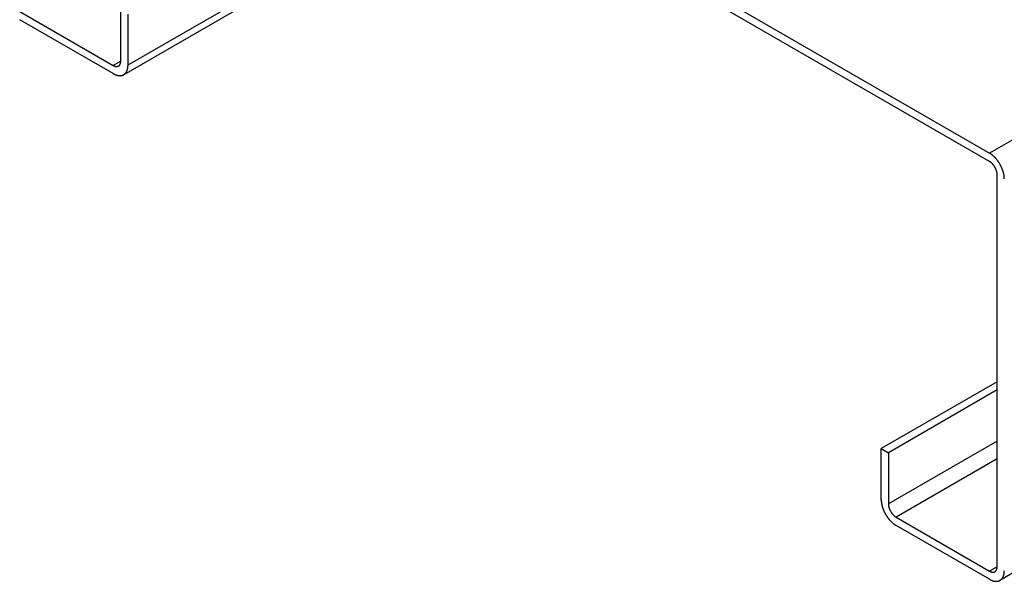
# Model space of a CAD drawing. Extents: x -345 to 303, y -146 to 829.
# Drawn here: x -344 to -302, y 122 to 147 of the extents above; entities that cross this region are included whole.
import ezdxf

# ---------------------------------------------------------------- set-up
doc = ezdxf.new("R2010")
doc.units = 0
doc.header["$LTSCALE"] = 0.5
doc.layers.get('0').update_dxf_attribs({"linetype": 'CONTINUOUS'})

msp = doc.modelspace()

# ---------------------------------------------------------------- linework, layer by layer
at = {"linetype": 'CONTINUOUS', "extrusion": (0, 0.816497, 0.57735)}
for p, q in [((-111.5011, 250.9966), (-302.42, 140.7696)), ((-111.0511, 232.5809), (-301.97, 122.3538)), ((-324.3431, 153.0376), (-339.7295, 144.1543)), ((-324.8301, 153.0608), (-339.5431, 144.5663)), ((-314.1252, 147.5276), (-302.42, 140.7696)), ((-344.21, 146.881), (-340.1795, 144.554)), ((-339.8506, 144.7439), (-339.8506, 146.9484)), ((-302.42, 140.4144), (-314.1252, 147.1724)), ((-340.1795, 144.1988), (-344.21, 146.5259)), ((-339.5431, 146.7708), (-339.5431, 144.5663)), ((-339.8506, 144.7439), (-340.1795, 144.554)), ((-302.0911, 122.9434), (-302.0911, 139.8449)), ((-302.0911, 130.9165), (-307.0869, 128.0322)), ((-302.0911, 130.5613), (-306.7793, 127.8546)), ((-302.0911, 128.3568), (-306.7793, 125.6501)), ((-307.0869, 128.0322), (-306.7793, 127.8546)), ((-307.0869, 125.8277), (-307.0869, 128.0322)), ((-306.7793, 127.8546), (-306.7793, 125.6501)), ((-302.0911, 127.5974), (-306.4505, 125.0806)), ((-306.4505, 125.0806), (-302.42, 122.7536)), ((-302.42, 122.3984), (-306.4505, 124.7254)), ((-302.0911, 122.9434), (-302.42, 122.7536))]:
    msp.add_line(p, q, dxfattribs=at)
at = {"linetype": 'CONTINUOUS'}
for points in [[(-340.179, 144.554, 0), (-340.175, 144.552, 0), (-340.171, 144.549, 0), (-340.167, 144.547, 0), (-340.163, 144.545, 0), (-340.159, 144.543, 0), (-340.155, 144.541, 0), (-340.151, 144.539, 0), (-340.147, 144.537, 0), (-340.143, 144.535, 0), (-340.139, 144.534, 0), (-340.135, 144.532, 0), (-340.131, 144.53, 0), (-340.127, 144.529, 0), (-340.123, 144.527, 0), (-340.119, 144.526, 0), (-340.115, 144.524, 0), (-340.111, 144.523, 0), (-340.107, 144.522, 0), (-340.103, 144.52, 0), (-340.1, 144.519, 0), (-340.096, 144.518, 0), (-340.092, 144.517, 0), (-340.088, 144.516, 0), (-340.084, 144.515, 0), (-340.08, 144.514, 0), (-340.076, 144.514, 0), (-340.072, 144.513, 0), (-340.069, 144.512, 0), (-340.065, 144.512, 0), (-340.061, 144.511, 0), (-340.057, 144.511, 0), (-340.054, 144.51, 0), (-340.05, 144.51, 0), (-340.046, 144.51, 0), (-340.043, 144.509, 0), (-340.039, 144.509, 0), (-340.035, 144.509, 0), (-340.032, 144.509, 0), (-340.028, 144.509, 0), (-340.024, 144.509, 0), (-340.021, 144.51, 0), (-340.017, 144.51, 0), (-340.014, 144.51, 0), (-340.01, 144.51, 0), (-340.007, 144.511, 0), (-340.004, 144.511, 0), (-340, 144.512, 0), (-339.997, 144.513, 0), (-339.993, 144.513, 0), (-339.99, 144.514, 0), (-339.987, 144.515, 0), (-339.984, 144.516, 0), (-339.98, 144.517, 0), (-339.977, 144.518, 0), (-339.974, 144.519, 0), (-339.971, 144.52, 0), (-339.968, 144.521, 0), (-339.965, 144.522, 0), (-339.962, 144.524, 0), (-339.959, 144.525, 0), (-339.956, 144.526, 0), (-339.953, 144.528, 0), (-339.95, 144.529, 0), (-339.947, 144.531, 0), (-339.944, 144.533, 0), (-339.941, 144.534, 0), (-339.939, 144.536, 0), (-339.936, 144.538, 0), (-339.933, 144.54, 0), (-339.93, 144.542, 0), (-339.928, 144.544, 0), (-339.925, 144.546, 0), (-339.923, 144.548, 0), (-339.92, 144.55, 0), (-339.918, 144.553, 0), (-339.915, 144.555, 0), (-339.913, 144.557, 0), (-339.911, 144.56, 0), (-339.908, 144.562, 0), (-339.906, 144.565, 0), (-339.904, 144.568, 0), (-339.902, 144.57, 0), (-339.9, 144.573, 0), (-339.897, 144.576, 0), (-339.895, 144.579, 0), (-339.893, 144.581, 0), (-339.891, 144.584, 0), (-339.889, 144.587, 0), (-339.888, 144.59, 0), (-339.886, 144.593, 0), (-339.884, 144.597, 0), (-339.882, 144.6, 0), (-339.881, 144.603, 0), (-339.879, 144.606, 0), (-339.877, 144.61, 0), (-339.876, 144.613, 0), (-339.874, 144.616, 0), (-339.873, 144.62, 0), (-339.871, 144.623, 0), (-339.87, 144.627, 0), (-339.869, 144.631, 0), (-339.867, 144.634, 0), (-339.866, 144.638, 0), (-339.865, 144.642, 0), (-339.864, 144.646, 0), (-339.863, 144.649, 0), (-339.862, 144.653, 0), (-339.861, 144.657, 0), (-339.86, 144.661, 0), (-339.859, 144.665, 0), (-339.858, 144.669, 0), (-339.857, 144.673, 0), (-339.856, 144.678, 0), (-339.855, 144.682, 0), (-339.855, 144.686, 0), (-339.854, 144.69, 0), (-339.854, 144.694, 0), (-339.853, 144.699, 0), (-339.853, 144.703, 0), (-339.852, 144.708, 0), (-339.852, 144.712, 0), (-339.852, 144.716, 0), (-339.851, 144.721, 0), (-339.851, 144.725, 0), (-339.851, 144.73, 0), (-339.851, 144.735, 0), (-339.851, 144.739, 0), (-339.851, 144.744, 0)], [(-340.179, 144.199, 0), (-340.172, 144.194, 0), (-340.164, 144.19, 0), (-340.156, 144.186, 0), (-340.148, 144.182, 0), (-340.14, 144.178, 0), (-340.133, 144.174, 0), (-340.125, 144.17, 0), (-340.117, 144.166, 0), (-340.109, 144.163, 0), (-340.102, 144.159, 0), (-340.094, 144.156, 0), (-340.086, 144.153, 0), (-340.078, 144.15, 0), (-340.071, 144.147, 0), (-340.063, 144.144, 0), (-340.055, 144.141, 0), (-340.048, 144.139, 0), (-340.04, 144.136, 0), (-340.032, 144.134, 0), (-340.025, 144.132, 0), (-340.017, 144.129, 0), (-340.01, 144.127, 0), (-340.002, 144.126, 0), (-339.995, 144.124, 0), (-339.987, 144.122, 0), (-339.98, 144.121, 0), (-339.972, 144.119, 0), (-339.965, 144.118, 0), (-339.958, 144.117, 0), (-339.95, 144.116, 0), (-339.943, 144.115, 0), (-339.936, 144.114, 0), (-339.929, 144.114, 0), (-339.922, 144.113, 0), (-339.914, 144.113, 0), (-339.907, 144.112, 0), (-339.9, 144.112, 0), (-339.893, 144.112, 0), (-339.886, 144.112, 0), (-339.879, 144.112, 0), (-339.873, 144.113, 0), (-339.866, 144.113, 0), (-339.859, 144.114, 0), (-339.852, 144.115, 0), (-339.846, 144.115, 0), (-339.839, 144.116, 0), (-339.832, 144.117, 0), (-339.826, 144.119, 0), (-339.819, 144.12, 0), (-339.813, 144.121, 0), (-339.807, 144.123, 0), (-339.8, 144.125, 0), (-339.794, 144.126, 0), (-339.788, 144.128, 0), (-339.782, 144.13, 0), (-339.776, 144.133, 0), (-339.77, 144.135, 0), (-339.764, 144.137, 0), (-339.758, 144.14, 0), (-339.752, 144.142, 0), (-339.746, 144.145, 0), (-339.741, 144.148, 0), (-339.735, 144.151, 0), (-339.729, 144.154, 0), (-339.724, 144.158, 0), (-339.719, 144.161, 0), (-339.713, 144.164, 0), (-339.708, 144.168, 0), (-339.703, 144.172, 0), (-339.698, 144.175, 0), (-339.693, 144.179, 0), (-339.688, 144.183, 0), (-339.683, 144.188, 0), (-339.678, 144.192, 0), (-339.673, 144.196, 0), (-339.668, 144.201, 0), (-339.664, 144.205, 0), (-339.659, 144.21, 0), (-339.655, 144.215, 0), (-339.65, 144.22, 0), (-339.646, 144.225, 0), (-339.642, 144.23, 0), (-339.638, 144.235, 0), (-339.634, 144.241, 0), (-339.63, 144.246, 0), (-339.626, 144.252, 0), (-339.622, 144.257, 0), (-339.618, 144.263, 0), (-339.615, 144.269, 0), (-339.611, 144.275, 0), (-339.608, 144.281, 0), (-339.604, 144.287, 0), (-339.601, 144.294, 0), (-339.598, 144.3, 0), (-339.595, 144.306, 0), (-339.591, 144.313, 0), (-339.589, 144.32, 0), (-339.586, 144.326, 0), (-339.583, 144.333, 0), (-339.58, 144.34, 0), (-339.578, 144.347, 0), (-339.575, 144.354, 0), (-339.573, 144.362, 0), (-339.57, 144.369, 0), (-339.568, 144.376, 0), (-339.566, 144.384, 0), (-339.564, 144.391, 0), (-339.562, 144.399, 0), (-339.56, 144.406, 0), (-339.559, 144.414, 0), (-339.557, 144.422, 0), (-339.555, 144.43, 0), (-339.554, 144.438, 0), (-339.552, 144.446, 0), (-339.551, 144.454, 0), (-339.55, 144.462, 0), (-339.549, 144.471, 0), (-339.548, 144.479, 0), (-339.547, 144.488, 0), (-339.546, 144.496, 0), (-339.545, 144.505, 0), (-339.545, 144.513, 0), (-339.544, 144.522, 0), (-339.544, 144.531, 0), (-339.543, 144.539, 0), (-339.543, 144.548, 0), (-339.543, 144.557, 0), (-339.543, 144.566, 0)], [(-301.784, 139.667, 0), (-301.784, 139.676, 0), (-301.784, 139.685, 0), (-301.784, 139.695, 0), (-301.784, 139.704, 0), (-301.785, 139.713, 0), (-301.785, 139.722, 0), (-301.786, 139.732, 0), (-301.787, 139.741, 0), (-301.787, 139.751, 0), (-301.788, 139.76, 0), (-301.789, 139.77, 0), (-301.79, 139.779, 0), (-301.792, 139.789, 0), (-301.793, 139.798, 0), (-301.794, 139.808, 0), (-301.796, 139.818, 0), (-301.797, 139.827, 0), (-301.799, 139.837, 0), (-301.801, 139.847, 0), (-301.803, 139.857, 0), (-301.805, 139.867, 0), (-301.807, 139.877, 0), (-301.809, 139.887, 0), (-301.811, 139.896, 0), (-301.813, 139.906, 0), (-301.816, 139.916, 0), (-301.818, 139.926, 0), (-301.821, 139.936, 0), (-301.823, 139.946, 0), (-301.826, 139.956, 0), (-301.829, 139.966, 0), (-301.832, 139.976, 0), (-301.835, 139.987, 0), (-301.838, 139.997, 0), (-301.841, 140.007, 0), (-301.845, 140.017, 0), (-301.848, 140.027, 0), (-301.852, 140.037, 0), (-301.855, 140.047, 0), (-301.859, 140.057, 0), (-301.862, 140.067, 0), (-301.866, 140.077, 0), (-301.87, 140.087, 0), (-301.874, 140.097, 0), (-301.878, 140.107, 0), (-301.882, 140.117, 0), (-301.887, 140.127, 0), (-301.891, 140.137, 0), (-301.895, 140.147, 0), (-301.9, 140.157, 0), (-301.904, 140.167, 0), (-301.909, 140.177, 0), (-301.913, 140.187, 0), (-301.918, 140.197, 0), (-301.923, 140.207, 0), (-301.928, 140.217, 0), (-301.933, 140.227, 0), (-301.938, 140.236, 0), (-301.943, 140.246, 0), (-301.948, 140.256, 0), (-301.954, 140.266, 0), (-301.959, 140.275, 0), (-301.964, 140.285, 0), (-301.97, 140.295, 0), (-301.976, 140.304, 0), (-301.981, 140.314, 0), (-301.987, 140.323, 0), (-301.993, 140.332, 0), (-301.998, 140.342, 0), (-302.004, 140.351, 0), (-302.01, 140.36, 0), (-302.016, 140.37, 0), (-302.022, 140.379, 0), (-302.028, 140.388, 0), (-302.035, 140.397, 0), (-302.041, 140.406, 0), (-302.047, 140.415, 0), (-302.054, 140.424, 0), (-302.06, 140.433, 0), (-302.066, 140.442, 0), (-302.073, 140.45, 0), (-302.079, 140.459, 0), (-302.086, 140.468, 0), (-302.093, 140.476, 0), (-302.1, 140.485, 0), (-302.106, 140.493, 0), (-302.113, 140.501, 0), (-302.12, 140.51, 0), (-302.127, 140.518, 0), (-302.134, 140.526, 0), (-302.141, 140.534, 0), (-302.148, 140.542, 0), (-302.155, 140.55, 0), (-302.162, 140.558, 0), (-302.169, 140.565, 0), (-302.176, 140.573, 0), (-302.184, 140.581, 0), (-302.191, 140.588, 0), (-302.198, 140.596, 0), (-302.206, 140.603, 0), (-302.213, 140.61, 0), (-302.22, 140.617, 0), (-302.228, 140.624, 0), (-302.235, 140.631, 0), (-302.243, 140.638, 0), (-302.25, 140.645, 0), (-302.258, 140.652, 0), (-302.265, 140.658, 0), (-302.273, 140.665, 0), (-302.281, 140.671, 0), (-302.288, 140.678, 0), (-302.296, 140.684, 0), (-302.303, 140.69, 0), (-302.311, 140.696, 0), (-302.319, 140.702, 0), (-302.327, 140.708, 0), (-302.334, 140.713, 0), (-302.342, 140.719, 0), (-302.35, 140.725, 0), (-302.358, 140.73, 0), (-302.365, 140.735, 0), (-302.373, 140.741, 0), (-302.381, 140.746, 0), (-302.389, 140.751, 0), (-302.397, 140.756, 0), (-302.404, 140.76, 0), (-302.412, 140.765, 0), (-302.42, 140.77, 0)], [(-302.091, 139.845, 0), (-302.091, 139.85, 0), (-302.091, 139.854, 0), (-302.091, 139.859, 0), (-302.092, 139.864, 0), (-302.092, 139.869, 0), (-302.092, 139.873, 0), (-302.092, 139.878, 0), (-302.093, 139.883, 0), (-302.093, 139.888, 0), (-302.094, 139.893, 0), (-302.094, 139.898, 0), (-302.095, 139.903, 0), (-302.095, 139.908, 0), (-302.096, 139.913, 0), (-302.097, 139.918, 0), (-302.097, 139.923, 0), (-302.098, 139.928, 0), (-302.099, 139.933, 0), (-302.1, 139.938, 0), (-302.101, 139.943, 0), (-302.102, 139.948, 0), (-302.103, 139.953, 0), (-302.104, 139.958, 0), (-302.105, 139.963, 0), (-302.106, 139.968, 0), (-302.108, 139.974, 0), (-302.109, 139.979, 0), (-302.11, 139.984, 0), (-302.112, 139.989, 0), (-302.113, 139.994, 0), (-302.115, 139.999, 0), (-302.116, 140.005, 0), (-302.118, 140.01, 0), (-302.119, 140.015, 0), (-302.121, 140.02, 0), (-302.123, 140.025, 0), (-302.124, 140.031, 0), (-302.126, 140.036, 0), (-302.128, 140.041, 0), (-302.13, 140.046, 0), (-302.132, 140.051, 0), (-302.134, 140.057, 0), (-302.136, 140.062, 0), (-302.138, 140.067, 0), (-302.14, 140.072, 0), (-302.142, 140.077, 0), (-302.144, 140.083, 0), (-302.147, 140.088, 0), (-302.149, 140.093, 0), (-302.151, 140.098, 0), (-302.153, 140.103, 0), (-302.156, 140.108, 0), (-302.158, 140.114, 0), (-302.161, 140.119, 0), (-302.163, 140.124, 0), (-302.166, 140.129, 0), (-302.168, 140.134, 0), (-302.171, 140.139, 0), (-302.174, 140.144, 0), (-302.176, 140.149, 0), (-302.179, 140.154, 0), (-302.182, 140.159, 0), (-302.185, 140.164, 0), (-302.187, 140.169, 0), (-302.19, 140.174, 0), (-302.193, 140.179, 0), (-302.196, 140.184, 0), (-302.199, 140.189, 0), (-302.202, 140.193, 0), (-302.205, 140.198, 0), (-302.208, 140.203, 0), (-302.211, 140.208, 0), (-302.214, 140.213, 0), (-302.218, 140.217, 0), (-302.221, 140.222, 0), (-302.224, 140.227, 0), (-302.227, 140.231, 0), (-302.231, 140.236, 0), (-302.234, 140.24, 0), (-302.237, 140.245, 0), (-302.241, 140.249, 0), (-302.244, 140.254, 0), (-302.247, 140.258, 0), (-302.251, 140.263, 0), (-302.254, 140.267, 0), (-302.258, 140.271, 0), (-302.261, 140.276, 0), (-302.265, 140.28, 0), (-302.269, 140.284, 0), (-302.272, 140.288, 0), (-302.276, 140.293, 0), (-302.279, 140.297, 0), (-302.283, 140.301, 0), (-302.287, 140.305, 0), (-302.29, 140.309, 0), (-302.294, 140.313, 0), (-302.298, 140.317, 0), (-302.302, 140.321, 0), (-302.305, 140.324, 0), (-302.309, 140.328, 0), (-302.313, 140.332, 0), (-302.317, 140.336, 0), (-302.321, 140.339, 0), (-302.325, 140.343, 0), (-302.328, 140.346, 0), (-302.332, 140.35, 0), (-302.336, 140.353, 0), (-302.34, 140.357, 0), (-302.344, 140.36, 0), (-302.348, 140.364, 0), (-302.352, 140.367, 0), (-302.356, 140.37, 0), (-302.36, 140.373, 0), (-302.364, 140.376, 0), (-302.368, 140.379, 0), (-302.372, 140.382, 0), (-302.376, 140.385, 0), (-302.38, 140.388, 0), (-302.384, 140.391, 0), (-302.388, 140.394, 0), (-302.392, 140.397, 0), (-302.396, 140.399, 0), (-302.4, 140.402, 0), (-302.404, 140.405, 0), (-302.408, 140.407, 0), (-302.412, 140.41, 0), (-302.416, 140.412, 0), (-302.42, 140.414, 0)], [(-307.087, 125.828, 0), (-307.087, 125.819, 0), (-307.087, 125.81, 0), (-307.086, 125.8, 0), (-307.086, 125.791, 0), (-307.086, 125.782, 0), (-307.085, 125.773, 0), (-307.085, 125.763, 0), (-307.084, 125.754, 0), (-307.083, 125.744, 0), (-307.082, 125.735, 0), (-307.081, 125.725, 0), (-307.08, 125.716, 0), (-307.079, 125.706, 0), (-307.077, 125.697, 0), (-307.076, 125.687, 0), (-307.075, 125.677, 0), (-307.073, 125.668, 0), (-307.071, 125.658, 0), (-307.07, 125.648, 0), (-307.068, 125.638, 0), (-307.066, 125.628, 0), (-307.064, 125.618, 0), (-307.062, 125.608, 0), (-307.059, 125.599, 0), (-307.057, 125.589, 0), (-307.055, 125.579, 0), (-307.052, 125.569, 0), (-307.05, 125.559, 0), (-307.047, 125.549, 0), (-307.044, 125.539, 0), (-307.041, 125.529, 0), (-307.038, 125.518, 0), (-307.035, 125.508, 0), (-307.032, 125.498, 0), (-307.029, 125.488, 0), (-307.026, 125.478, 0), (-307.022, 125.468, 0), (-307.019, 125.458, 0), (-307.015, 125.448, 0), (-307.012, 125.438, 0), (-307.008, 125.428, 0), (-307.004, 125.418, 0), (-307, 125.408, 0), (-306.996, 125.398, 0), (-306.992, 125.388, 0), (-306.988, 125.378, 0), (-306.984, 125.368, 0), (-306.98, 125.357, 0), (-306.975, 125.348, 0), (-306.971, 125.338, 0), (-306.966, 125.328, 0), (-306.962, 125.318, 0), (-306.957, 125.308, 0), (-306.952, 125.298, 0), (-306.947, 125.288, 0), (-306.942, 125.278, 0), (-306.937, 125.268, 0), (-306.932, 125.258, 0), (-306.927, 125.249, 0), (-306.922, 125.239, 0), (-306.917, 125.229, 0), (-306.911, 125.22, 0), (-306.906, 125.21, 0), (-306.9, 125.2, 0), (-306.895, 125.191, 0), (-306.889, 125.181, 0), (-306.884, 125.172, 0), (-306.878, 125.163, 0), (-306.872, 125.153, 0), (-306.866, 125.144, 0), (-306.86, 125.135, 0), (-306.854, 125.125, 0), (-306.848, 125.116, 0), (-306.842, 125.107, 0), (-306.836, 125.098, 0), (-306.83, 125.089, 0), (-306.823, 125.08, 0), (-306.817, 125.071, 0), (-306.81, 125.062, 0), (-306.804, 125.053, 0), (-306.798, 125.045, 0), (-306.791, 125.036, 0), (-306.784, 125.027, 0), (-306.778, 125.019, 0), (-306.771, 125.01, 0), (-306.764, 125.002, 0), (-306.757, 124.994, 0), (-306.75, 124.985, 0), (-306.744, 124.977, 0), (-306.737, 124.969, 0), (-306.73, 124.961, 0), (-306.723, 124.953, 0), (-306.715, 124.945, 0), (-306.708, 124.937, 0), (-306.701, 124.93, 0), (-306.694, 124.922, 0), (-306.687, 124.914, 0), (-306.679, 124.907, 0), (-306.672, 124.899, 0), (-306.665, 124.892, 0), (-306.657, 124.885, 0), (-306.65, 124.878, 0), (-306.643, 124.871, 0), (-306.635, 124.864, 0), (-306.628, 124.857, 0), (-306.62, 124.85, 0), (-306.613, 124.843, 0), (-306.605, 124.837, 0), (-306.598, 124.83, 0), (-306.59, 124.824, 0), (-306.582, 124.817, 0), (-306.575, 124.811, 0), (-306.567, 124.805, 0), (-306.559, 124.799, 0), (-306.552, 124.793, 0), (-306.544, 124.787, 0), (-306.536, 124.782, 0), (-306.528, 124.776, 0), (-306.521, 124.77, 0), (-306.513, 124.765, 0), (-306.505, 124.76, 0), (-306.497, 124.754, 0), (-306.489, 124.749, 0), (-306.482, 124.744, 0), (-306.474, 124.739, 0), (-306.466, 124.735, 0), (-306.458, 124.73, 0), (-306.45, 124.725, 0)], [(-306.779, 125.65, 0), (-306.779, 125.645, 0), (-306.779, 125.641, 0), (-306.779, 125.636, 0), (-306.779, 125.631, 0), (-306.779, 125.626, 0), (-306.778, 125.622, 0), (-306.778, 125.617, 0), (-306.778, 125.612, 0), (-306.777, 125.607, 0), (-306.777, 125.602, 0), (-306.776, 125.597, 0), (-306.776, 125.592, 0), (-306.775, 125.587, 0), (-306.774, 125.582, 0), (-306.774, 125.577, 0), (-306.773, 125.572, 0), (-306.772, 125.567, 0), (-306.771, 125.562, 0), (-306.77, 125.557, 0), (-306.769, 125.552, 0), (-306.768, 125.547, 0), (-306.767, 125.542, 0), (-306.766, 125.537, 0), (-306.765, 125.532, 0), (-306.764, 125.527, 0), (-306.763, 125.521, 0), (-306.761, 125.516, 0), (-306.76, 125.511, 0), (-306.759, 125.506, 0), (-306.757, 125.501, 0), (-306.756, 125.496, 0), (-306.754, 125.49, 0), (-306.753, 125.485, 0), (-306.751, 125.48, 0), (-306.749, 125.475, 0), (-306.748, 125.47, 0), (-306.746, 125.464, 0), (-306.744, 125.459, 0), (-306.742, 125.454, 0), (-306.74, 125.449, 0), (-306.739, 125.443, 0), (-306.737, 125.438, 0), (-306.735, 125.433, 0), (-306.732, 125.428, 0), (-306.73, 125.423, 0), (-306.728, 125.418, 0), (-306.726, 125.412, 0), (-306.724, 125.407, 0), (-306.722, 125.402, 0), (-306.719, 125.397, 0), (-306.717, 125.392, 0), (-306.715, 125.387, 0), (-306.712, 125.381, 0), (-306.71, 125.376, 0), (-306.707, 125.371, 0), (-306.705, 125.366, 0), (-306.702, 125.361, 0), (-306.699, 125.356, 0), (-306.697, 125.351, 0), (-306.694, 125.346, 0), (-306.691, 125.341, 0), (-306.689, 125.336, 0), (-306.686, 125.331, 0), (-306.683, 125.326, 0), (-306.68, 125.321, 0), (-306.677, 125.316, 0), (-306.674, 125.311, 0), (-306.671, 125.306, 0), (-306.668, 125.302, 0), (-306.665, 125.297, 0), (-306.662, 125.292, 0), (-306.659, 125.287, 0), (-306.656, 125.282, 0), (-306.653, 125.278, 0), (-306.65, 125.273, 0), (-306.646, 125.268, 0), (-306.643, 125.264, 0), (-306.64, 125.259, 0), (-306.636, 125.255, 0), (-306.633, 125.25, 0), (-306.63, 125.246, 0), (-306.626, 125.241, 0), (-306.623, 125.237, 0), (-306.619, 125.232, 0), (-306.616, 125.228, 0), (-306.613, 125.223, 0), (-306.609, 125.219, 0), (-306.605, 125.215, 0), (-306.602, 125.211, 0), (-306.598, 125.206, 0), (-306.595, 125.202, 0), (-306.591, 125.198, 0), (-306.587, 125.194, 0), (-306.584, 125.19, 0), (-306.58, 125.186, 0), (-306.576, 125.182, 0), (-306.573, 125.178, 0), (-306.569, 125.174, 0), (-306.565, 125.171, 0), (-306.561, 125.167, 0), (-306.557, 125.163, 0), (-306.554, 125.159, 0), (-306.55, 125.156, 0), (-306.546, 125.152, 0), (-306.542, 125.148, 0), (-306.538, 125.145, 0), (-306.534, 125.142, 0), (-306.53, 125.138, 0), (-306.526, 125.135, 0), (-306.523, 125.131, 0), (-306.519, 125.128, 0), (-306.515, 125.125, 0), (-306.511, 125.122, 0), (-306.507, 125.119, 0), (-306.503, 125.116, 0), (-306.499, 125.113, 0), (-306.495, 125.11, 0), (-306.491, 125.107, 0), (-306.487, 125.104, 0), (-306.483, 125.101, 0), (-306.479, 125.098, 0), (-306.475, 125.096, 0), (-306.471, 125.093, 0), (-306.467, 125.09, 0), (-306.463, 125.088, 0), (-306.459, 125.085, 0), (-306.454, 125.083, 0), (-306.45, 125.081, 0)], [(-302.42, 122.754, 0), (-302.416, 122.751, 0), (-302.412, 122.749, 0), (-302.408, 122.747, 0), (-302.404, 122.745, 0), (-302.4, 122.743, 0), (-302.396, 122.741, 0), (-302.392, 122.739, 0), (-302.388, 122.737, 0), (-302.384, 122.735, 0), (-302.38, 122.733, 0), (-302.376, 122.731, 0), (-302.372, 122.73, 0), (-302.368, 122.728, 0), (-302.364, 122.727, 0), (-302.36, 122.725, 0), (-302.356, 122.724, 0), (-302.352, 122.722, 0), (-302.348, 122.721, 0), (-302.344, 122.72, 0), (-302.34, 122.719, 0), (-302.336, 122.718, 0), (-302.332, 122.717, 0), (-302.328, 122.716, 0), (-302.325, 122.715, 0), (-302.321, 122.714, 0), (-302.317, 122.713, 0), (-302.313, 122.712, 0), (-302.309, 122.712, 0), (-302.305, 122.711, 0), (-302.302, 122.711, 0), (-302.298, 122.71, 0), (-302.294, 122.71, 0), (-302.29, 122.709, 0), (-302.287, 122.709, 0), (-302.283, 122.709, 0), (-302.279, 122.709, 0), (-302.276, 122.709, 0), (-302.272, 122.709, 0), (-302.269, 122.709, 0), (-302.265, 122.709, 0), (-302.261, 122.709, 0), (-302.258, 122.709, 0), (-302.254, 122.71, 0), (-302.251, 122.71, 0), (-302.247, 122.71, 0), (-302.244, 122.711, 0), (-302.241, 122.711, 0), (-302.237, 122.712, 0), (-302.234, 122.713, 0), (-302.231, 122.714, 0), (-302.227, 122.714, 0), (-302.224, 122.715, 0), (-302.221, 122.716, 0), (-302.218, 122.717, 0), (-302.214, 122.718, 0), (-302.211, 122.719, 0), (-302.208, 122.721, 0), (-302.205, 122.722, 0), (-302.202, 122.723, 0), (-302.199, 122.724, 0), (-302.196, 122.726, 0), (-302.193, 122.727, 0), (-302.19, 122.729, 0), (-302.187, 122.731, 0), (-302.185, 122.732, 0), (-302.182, 122.734, 0), (-302.179, 122.736, 0), (-302.176, 122.738, 0), (-302.174, 122.74, 0), (-302.171, 122.742, 0), (-302.168, 122.744, 0), (-302.166, 122.746, 0), (-302.163, 122.748, 0), (-302.161, 122.75, 0), (-302.158, 122.752, 0), (-302.156, 122.755, 0), (-302.153, 122.757, 0), (-302.151, 122.759, 0), (-302.149, 122.762, 0), (-302.147, 122.764, 0), (-302.144, 122.767, 0), (-302.142, 122.77, 0), (-302.14, 122.772, 0), (-302.138, 122.775, 0), (-302.136, 122.778, 0), (-302.134, 122.781, 0), (-302.132, 122.784, 0), (-302.13, 122.787, 0), (-302.128, 122.79, 0), (-302.126, 122.793, 0), (-302.124, 122.796, 0), (-302.123, 122.799, 0), (-302.121, 122.803, 0), (-302.119, 122.806, 0), (-302.118, 122.809, 0), (-302.116, 122.813, 0), (-302.115, 122.816, 0), (-302.113, 122.819, 0), (-302.112, 122.823, 0), (-302.11, 122.827, 0), (-302.109, 122.83, 0), (-302.108, 122.834, 0), (-302.106, 122.838, 0), (-302.105, 122.841, 0), (-302.104, 122.845, 0), (-302.103, 122.849, 0), (-302.102, 122.853, 0), (-302.101, 122.857, 0), (-302.1, 122.861, 0), (-302.099, 122.865, 0), (-302.098, 122.869, 0), (-302.097, 122.873, 0), (-302.097, 122.877, 0), (-302.096, 122.881, 0), (-302.095, 122.885, 0), (-302.095, 122.89, 0), (-302.094, 122.894, 0), (-302.094, 122.898, 0), (-302.093, 122.903, 0), (-302.093, 122.907, 0), (-302.092, 122.912, 0), (-302.092, 122.916, 0), (-302.092, 122.92, 0), (-302.092, 122.925, 0), (-302.091, 122.93, 0), (-302.091, 122.934, 0), (-302.091, 122.939, 0), (-302.091, 122.943, 0)], [(-302.42, 122.398, 0), (-302.412, 122.394, 0), (-302.404, 122.39, 0), (-302.397, 122.385, 0), (-302.389, 122.381, 0), (-302.381, 122.377, 0), (-302.373, 122.373, 0), (-302.365, 122.37, 0), (-302.358, 122.366, 0), (-302.35, 122.362, 0), (-302.342, 122.359, 0), (-302.334, 122.356, 0), (-302.327, 122.352, 0), (-302.319, 122.349, 0), (-302.311, 122.346, 0), (-302.303, 122.344, 0), (-302.296, 122.341, 0), (-302.288, 122.338, 0), (-302.281, 122.336, 0), (-302.273, 122.333, 0), (-302.265, 122.331, 0), (-302.258, 122.329, 0), (-302.25, 122.327, 0), (-302.243, 122.325, 0), (-302.235, 122.323, 0), (-302.228, 122.322, 0), (-302.22, 122.32, 0), (-302.213, 122.319, 0), (-302.206, 122.318, 0), (-302.198, 122.316, 0), (-302.191, 122.315, 0), (-302.184, 122.314, 0), (-302.176, 122.314, 0), (-302.169, 122.313, 0), (-302.162, 122.313, 0), (-302.155, 122.312, 0), (-302.148, 122.312, 0), (-302.141, 122.312, 0), (-302.134, 122.312, 0), (-302.127, 122.312, 0), (-302.12, 122.312, 0), (-302.113, 122.312, 0), (-302.106, 122.313, 0), (-302.1, 122.313, 0), (-302.093, 122.314, 0), (-302.086, 122.315, 0), (-302.079, 122.316, 0), (-302.073, 122.317, 0), (-302.066, 122.318, 0), (-302.06, 122.319, 0), (-302.054, 122.321, 0), (-302.047, 122.322, 0), (-302.041, 122.324, 0), (-302.035, 122.326, 0), (-302.028, 122.328, 0), (-302.022, 122.33, 0), (-302.016, 122.332, 0), (-302.01, 122.334, 0), (-302.004, 122.337, 0), (-301.998, 122.339, 0), (-301.993, 122.342, 0), (-301.987, 122.345, 0), (-301.981, 122.348, 0), (-301.976, 122.351, 0), (-301.97, 122.354, 0), (-301.964, 122.357, 0), (-301.959, 122.36, 0), (-301.954, 122.364, 0), (-301.948, 122.368, 0), (-301.943, 122.371, 0), (-301.938, 122.375, 0), (-301.933, 122.379, 0), (-301.928, 122.383, 0), (-301.923, 122.387, 0), (-301.918, 122.391, 0), (-301.913, 122.396, 0), (-301.909, 122.4, 0), (-301.904, 122.405, 0), (-301.9, 122.41, 0), (-301.895, 122.415, 0), (-301.891, 122.419, 0), (-301.887, 122.425, 0), (-301.882, 122.43, 0), (-301.878, 122.435, 0), (-301.874, 122.44, 0), (-301.87, 122.446, 0), (-301.866, 122.451, 0), (-301.862, 122.457, 0), (-301.859, 122.463, 0), (-301.855, 122.469, 0), (-301.852, 122.475, 0), (-301.848, 122.481, 0), (-301.845, 122.487, 0), (-301.841, 122.493, 0), (-301.838, 122.5, 0), (-301.835, 122.506, 0), (-301.832, 122.513, 0), (-301.829, 122.519, 0), (-301.826, 122.526, 0), (-301.823, 122.533, 0), (-301.821, 122.54, 0), (-301.818, 122.547, 0), (-301.816, 122.554, 0), (-301.813, 122.561, 0), (-301.811, 122.568, 0), (-301.809, 122.576, 0), (-301.807, 122.583, 0), (-301.805, 122.591, 0), (-301.803, 122.598, 0), (-301.801, 122.606, 0), (-301.799, 122.614, 0), (-301.797, 122.622, 0), (-301.796, 122.63, 0), (-301.794, 122.638, 0), (-301.793, 122.646, 0), (-301.792, 122.654, 0), (-301.79, 122.662, 0), (-301.789, 122.67, 0), (-301.788, 122.679, 0), (-301.787, 122.687, 0), (-301.787, 122.696, 0), (-301.786, 122.704, 0), (-301.785, 122.713, 0), (-301.785, 122.721, 0), (-301.784, 122.73, 0), (-301.784, 122.739, 0), (-301.784, 122.748, 0), (-301.784, 122.757, 0), (-301.784, 122.766, 0)]]:
    msp.add_polyline3d(points, dxfattribs=at)

doc.saveas('drawing.dxf')
